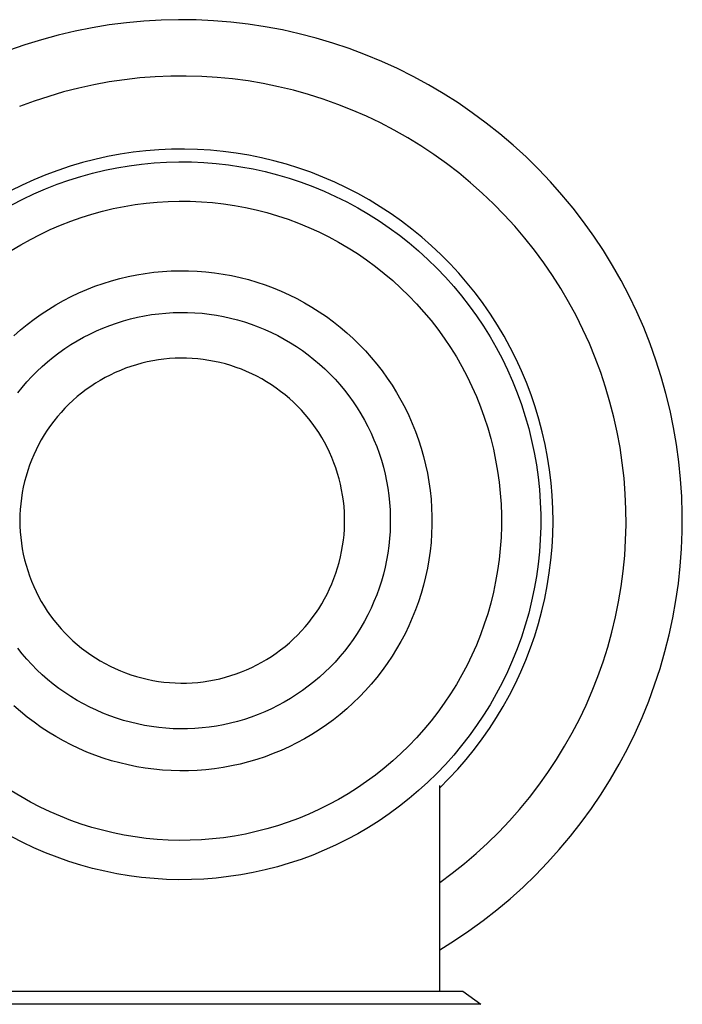
# Model space of a CAD drawing. Units: millimetres. Extents: x -387 to 419, y -226 to 187.
# Drawn here: x 237 to 270, y -97 to -48 of the extents above; entities that cross this region are included whole.
import ezdxf

# ---------------------------------------------------------------- set-up
doc = ezdxf.new("R2010")
doc.units = ezdxf.units.MM
doc.header["$MEASUREMENT"] = 0
doc.layers.add('Default', color=7, linetype='Continuous', true_color=0x000000)

msp = doc.modelspace()

# ---------------------------------------------------------------- linework, layer by layer
at = {"layer": 'Default', "color": 7, "true_color": 0xffffff}
for p, q in [((243.371, -47.95), (242.5, -48.031)), ((244.244, -47.899), (243.371, -47.95)), ((245.118, -47.878), (244.244, -47.899)), ((245.992, -47.888), (245.118, -47.878)), ((246.866, -47.928), (245.992, -47.888)), ((247.737, -47.999), (246.866, -47.928)), ((239.913, -48.455), (239.062, -48.656)), ((240.77, -48.283), (239.913, -48.455)), ((241.633, -48.142), (240.77, -48.283)), ((242.5, -48.031), (241.633, -48.142)), ((248.606, -48.1), (247.737, -47.999)), ((249.47, -48.231), (248.606, -48.1)), ((250.33, -48.392), (249.47, -48.231)), ((251.183, -48.582), (250.33, -48.392)), ((238.218, -48.886), (237.383, -49.146)), ((239.062, -48.656), (238.218, -48.886)), ((252.03, -48.802), (251.183, -48.582)), ((252.868, -49.052), (252.03, -48.802)), ((237.383, -49.146), (236.558, -49.434)), ((253.697, -49.33), (252.868, -49.052)), ((254.515, -49.637), (253.697, -49.33)), ((255.323, -49.972), (254.515, -49.637)), ((256.118, -50.336), (255.323, -49.972)), ((256.901, -50.726), (256.118, -50.336)), ((242.391, -50.894), (241.62, -51.007)), ((243.165, -50.807), (242.391, -50.894)), ((243.942, -50.747), (243.165, -50.807)), ((244.721, -50.714), (243.942, -50.747)), ((245.5, -50.708), (244.721, -50.714)), ((246.279, -50.73), (245.5, -50.708)), ((247.056, -50.779), (246.279, -50.73)), ((247.832, -50.854), (247.056, -50.779)), ((248.604, -50.957), (247.832, -50.854)), ((257.669, -51.144), (256.901, -50.726)), ((240.093, -51.316), (239.338, -51.509)), ((240.854, -51.148), (240.093, -51.316)), ((241.62, -51.007), (240.854, -51.148)), ((249.372, -51.087), (248.604, -50.957)), ((250.135, -51.243), (249.372, -51.087)), ((250.893, -51.426), (250.135, -51.243)), ((251.643, -51.635), (250.893, -51.426)), ((258.422, -51.588), (257.669, -51.144)), ((238.591, -51.729), (237.852, -51.975)), ((239.338, -51.509), (238.591, -51.729)), ((252.386, -51.871), (251.643, -51.635)), ((253.12, -52.132), (252.386, -51.871)), ((259.16, -52.057), (258.422, -51.588)), ((237.852, -51.975), (237.121, -52.247)), ((253.845, -52.418), (253.12, -52.132)), ((254.559, -52.73), (253.845, -52.418)), ((259.88, -52.552), (259.16, -52.057)), ((255.262, -53.066), (254.559, -52.73)), ((260.583, -53.072), (259.88, -52.552)), ((255.952, -53.427), (255.262, -53.066)), ((261.268, -53.616), (260.583, -53.072)), ((256.63, -53.811), (255.952, -53.427)), ((257.294, -54.219), (256.63, -53.811)), ((261.933, -54.184), (261.268, -53.616)), ((244.765, -54.386), (244.116, -54.415)), ((245.414, -54.379), (244.765, -54.386)), ((246.063, -54.396), (245.414, -54.379)), ((246.711, -54.434), (246.063, -54.396)), ((257.943, -54.65), (257.294, -54.219)), ((262.578, -54.774), (261.933, -54.184)), ((240.91, -54.895), (240.282, -55.058)), ((241.544, -54.755), (240.91, -54.895)), ((242.182, -54.636), (241.544, -54.755)), ((242.824, -54.54), (242.182, -54.636)), ((243.469, -54.466), (242.824, -54.54)), ((244.116, -54.415), (243.469, -54.466)), ((247.358, -54.496), (246.711, -54.434)), ((248.001, -54.58), (247.358, -54.496)), ((248.642, -54.686), (248.001, -54.58)), ((249.278, -54.814), (248.642, -54.686)), ((249.91, -54.964), (249.278, -54.814)), ((258.577, -55.103), (257.943, -54.65)), ((263.203, -55.386), (262.578, -54.774)), ((239.659, -55.242), (239.043, -55.448)), ((240.282, -55.058), (239.659, -55.242)), ((241.405, -55.442), (242.018, -55.318)), ((242.018, -55.318), (242.636, -55.215)), ((242.636, -55.215), (243.257, -55.134)), ((243.257, -55.134), (243.88, -55.074)), ((243.88, -55.074), (244.504, -55.036)), ((244.504, -55.036), (245.13, -55.02)), ((245.13, -55.02), (245.756, -55.025)), ((245.756, -55.025), (246.381, -55.052)), ((246.381, -55.052), (247.006, -55.101)), ((247.006, -55.101), (247.628, -55.172)), ((247.628, -55.172), (248.247, -55.264)), ((248.247, -55.264), (248.862, -55.377)), ((248.862, -55.377), (249.474, -55.512)), ((250.536, -55.137), (249.91, -54.964)), ((251.155, -55.331), (250.536, -55.137)), ((251.768, -55.546), (251.155, -55.331)), ((259.195, -55.578), (258.577, -55.103)), ((263.805, -56.02), (263.203, -55.386)), ((238.435, -55.675), (237.835, -55.924)), ((239.043, -55.448), (238.435, -55.675)), ((239.595, -55.941), (240.193, -55.754)), ((240.193, -55.754), (240.796, -55.587)), ((240.796, -55.587), (241.405, -55.442)), ((249.474, -55.512), (250.08, -55.668)), ((250.08, -55.668), (250.68, -55.845)), ((250.68, -55.845), (251.274, -56.042)), ((252.372, -55.783), (251.768, -55.546)), ((252.968, -56.04), (252.372, -55.783)), ((259.795, -56.074), (259.195, -55.578)), ((237.244, -56.193), (236.663, -56.482)), ((237.835, -55.924), (237.244, -56.193)), ((237.847, -56.625), (238.422, -56.377)), ((238.422, -56.377), (239.005, -56.149)), ((239.005, -56.149), (239.595, -55.941)), ((251.274, -56.042), (251.861, -56.26)), ((251.861, -56.26), (252.44, -56.499)), ((253.555, -56.318), (252.968, -56.04)), ((254.132, -56.616), (253.555, -56.318)), ((260.378, -56.591), (259.795, -56.074)), ((264.386, -56.674), (263.805, -56.02)), ((237.282, -56.893), (237.847, -56.625)), ((252.44, -56.499), (253.01, -56.757)), ((253.01, -56.757), (253.571, -57.035)), ((254.698, -56.934), (254.132, -56.616)), ((260.943, -57.128), (260.378, -56.591)), ((264.943, -57.348), (264.386, -56.674)), ((236.726, -57.181), (237.282, -56.893)), ((241.288, -57.5), (241.83, -57.37)), ((241.83, -57.37), (242.376, -57.26)), ((242.376, -57.26), (242.926, -57.168)), ((242.926, -57.168), (243.479, -57.096)), ((243.479, -57.096), (244.034, -57.043)), ((244.034, -57.043), (244.59, -57.009)), ((244.59, -57.009), (245.147, -56.995)), ((245.147, -56.995), (245.705, -56.999)), ((245.705, -56.999), (246.262, -57.024)), ((246.262, -57.024), (246.817, -57.067)), ((246.817, -57.067), (247.371, -57.13)), ((247.371, -57.13), (247.923, -57.212)), ((247.923, -57.212), (248.471, -57.313)), ((248.471, -57.313), (249.015, -57.433)), ((253.571, -57.035), (254.122, -57.332)), ((254.122, -57.332), (254.662, -57.648)), ((255.252, -57.272), (254.698, -56.934)), ((255.795, -57.629), (255.252, -57.272)), ((261.488, -57.684), (260.943, -57.128)), ((265.476, -58.041), (264.943, -57.348)), ((239.693, -58), (240.219, -57.815)), ((240.219, -57.815), (240.75, -57.648)), ((240.75, -57.648), (241.288, -57.5)), ((249.015, -57.433), (249.555, -57.572)), ((249.555, -57.572), (250.09, -57.729)), ((250.09, -57.729), (250.618, -57.905)), ((254.662, -57.648), (255.191, -57.983)), ((256.325, -58.004), (255.795, -57.629)), ((262.014, -58.259), (261.488, -57.684)), ((238.662, -58.424), (239.174, -58.203)), ((239.174, -58.203), (239.693, -58)), ((250.618, -57.905), (251.141, -58.099)), ((251.141, -58.099), (251.656, -58.311)), ((251.656, -58.311), (252.164, -58.541)), ((255.191, -57.983), (255.708, -58.335)), ((255.708, -58.335), (256.213, -58.706)), ((256.841, -58.397), (256.325, -58.004)), ((262.52, -58.852), (262.014, -58.259)), ((265.985, -58.752), (265.476, -58.041)), ((237.663, -58.919), (238.158, -58.663)), ((238.158, -58.663), (238.662, -58.424)), ((252.164, -58.541), (252.664, -58.789)), ((252.664, -58.789), (253.154, -59.053)), ((256.213, -58.706), (256.704, -59.094)), ((257.343, -58.809), (256.841, -58.397)), ((257.831, -59.237), (257.343, -58.809)), ((263.004, -59.462), (262.52, -58.852)), ((266.469, -59.48), (265.985, -58.752)), ((236.701, -59.482), (237.177, -59.192)), ((237.177, -59.192), (237.663, -58.919)), ((253.154, -59.053), (253.635, -59.335)), ((253.635, -59.335), (254.106, -59.633)), ((256.704, -59.094), (257.181, -59.498)), ((258.304, -59.682), (257.831, -59.237)), ((254.106, -59.633), (254.567, -59.947)), ((257.181, -59.498), (257.645, -59.919)), ((258.76, -60.144), (258.304, -59.682)), ((263.467, -60.089), (263.004, -59.462)), ((266.928, -60.225), (266.469, -59.48)), ((254.567, -59.947), (255.016, -60.277)), ((255.016, -60.277), (255.454, -60.622)), ((257.645, -59.919), (258.093, -60.356)), ((259.201, -60.62), (258.76, -60.144)), ((263.908, -60.731), (263.467, -60.089)), ((267.36, -60.985), (266.928, -60.225)), ((242.158, -60.883), (242.582, -60.782)), ((242.582, -60.782), (243.009, -60.695)), ((243.009, -60.695), (243.44, -60.624)), ((243.44, -60.624), (243.872, -60.567)), ((243.872, -60.567), (244.306, -60.526)), ((244.306, -60.526), (244.742, -60.499)), ((244.742, -60.499), (245.178, -60.488)), ((245.178, -60.488), (245.614, -60.492)), ((245.614, -60.492), (246.049, -60.511)), ((246.049, -60.511), (246.484, -60.545)), ((246.484, -60.545), (246.918, -60.594)), ((246.918, -60.594), (247.349, -60.658)), ((247.349, -60.658), (247.778, -60.737)), ((247.778, -60.737), (248.204, -60.831)), ((248.204, -60.831), (248.626, -60.939)), ((255.454, -60.622), (255.879, -60.983)), ((258.093, -60.356), (258.526, -60.808)), ((258.526, -60.808), (258.943, -61.275)), ((259.625, -61.112), (259.201, -60.62)), ((264.326, -61.389), (263.908, -60.731)), ((240.504, -61.433), (240.91, -61.274)), ((240.91, -61.274), (241.321, -61.13)), ((241.321, -61.13), (241.737, -60.999)), ((241.737, -60.999), (242.158, -60.883)), ((248.626, -60.939), (249.045, -61.063)), ((249.045, -61.063), (249.459, -61.2)), ((249.459, -61.2), (249.867, -61.352)), ((255.879, -60.983), (256.291, -61.358)), ((258.943, -61.275), (259.343, -61.756)), ((260.031, -61.619), (259.625, -61.112)), ((267.765, -61.759), (267.36, -60.985)), ((239.322, -61.994), (239.709, -61.793)), ((239.709, -61.793), (240.103, -61.606)), ((240.103, -61.606), (240.504, -61.433)), ((249.867, -61.352), (250.271, -61.518)), ((250.271, -61.518), (250.668, -61.698)), ((250.668, -61.698), (251.059, -61.892)), ((256.291, -61.358), (256.691, -61.747)), ((256.691, -61.747), (257.076, -62.149)), ((259.343, -61.756), (259.727, -62.251)), ((260.419, -62.139), (260.031, -61.619)), ((264.721, -62.06), (264.326, -61.389)), ((268.144, -62.548), (267.765, -61.759)), ((238.569, -62.434), (238.942, -62.207)), ((238.942, -62.207), (239.322, -61.994)), ((251.059, -61.892), (251.443, -62.099)), ((251.443, -62.099), (251.819, -62.319)), ((251.819, -62.319), (252.188, -62.552)), ((257.076, -62.149), (257.447, -62.565)), ((259.727, -62.251), (260.093, -62.759)), ((260.789, -62.672), (260.419, -62.139)), ((265.092, -62.745), (264.721, -62.06)), ((237.849, -62.926), (238.205, -62.674)), ((238.205, -62.674), (238.569, -62.434)), ((243.045, -62.827), (243.401, -62.755)), ((243.401, -62.755), (243.759, -62.696)), ((243.759, -62.696), (244.119, -62.649)), ((244.119, -62.649), (244.481, -62.614)), ((244.481, -62.614), (244.843, -62.592)), ((244.843, -62.592), (245.206, -62.583)), ((245.206, -62.583), (245.569, -62.586)), ((245.569, -62.586), (245.932, -62.601)), ((245.932, -62.601), (246.294, -62.63)), ((246.294, -62.63), (246.655, -62.671)), ((246.655, -62.671), (247.014, -62.724)), ((247.014, -62.724), (247.371, -62.79)), ((247.371, -62.79), (247.726, -62.868)), ((252.188, -62.552), (252.548, -62.798)), ((252.548, -62.798), (252.899, -63.056)), ((257.447, -62.565), (257.804, -62.993)), ((260.093, -62.759), (260.441, -63.279)), ((261.141, -63.218), (260.789, -62.672)), ((265.439, -63.443), (265.092, -62.745)), ((268.495, -63.349), (268.144, -62.548)), ((237.164, -63.466), (237.502, -63.19)), ((237.502, -63.19), (237.849, -62.926)), ((241.314, -63.37), (241.652, -63.237)), ((241.652, -63.237), (241.995, -63.117)), ((241.995, -63.117), (242.342, -63.008)), ((242.342, -63.008), (242.692, -62.912)), ((242.692, -62.912), (243.045, -62.827)), ((247.726, -62.868), (248.078, -62.958)), ((248.078, -62.958), (248.426, -63.061)), ((248.426, -63.061), (248.771, -63.176)), ((248.771, -63.176), (249.111, -63.302)), ((249.111, -63.302), (249.447, -63.44)), ((252.899, -63.056), (253.242, -63.326)), ((257.804, -62.993), (258.146, -63.434)), ((260.441, -63.279), (260.772, -63.811)), ((261.473, -63.776), (261.141, -63.218)), ((236.836, -63.754), (237.164, -63.466)), ((240.33, -63.836), (240.653, -63.669)), ((240.653, -63.669), (240.981, -63.514)), ((240.981, -63.514), (241.314, -63.37)), ((249.447, -63.44), (249.778, -63.59)), ((249.778, -63.59), (250.103, -63.751)), ((250.103, -63.751), (250.423, -63.924)), ((253.242, -63.326), (253.575, -63.608)), ((253.575, -63.608), (253.897, -63.902)), ((258.146, -63.434), (258.472, -63.886)), ((260.772, -63.811), (261.083, -64.354)), ((261.785, -64.345), (261.473, -63.776)), ((265.762, -64.152), (265.439, -63.443)), ((268.818, -64.161), (268.495, -63.349)), ((239.4, -64.403), (239.703, -64.203)), ((239.703, -64.203), (240.014, -64.014)), ((240.014, -64.014), (240.33, -63.836)), ((250.423, -63.924), (250.736, -64.107)), ((250.736, -64.107), (251.043, -64.301)), ((251.043, -64.301), (251.343, -64.506)), ((253.897, -63.902), (254.21, -64.206)), ((254.21, -64.206), (254.511, -64.521)), ((258.472, -63.886), (258.782, -64.349)), ((266.059, -64.872), (265.762, -64.152)), ((269.112, -64.985), (268.818, -64.161)), ((238.815, -64.832), (239.103, -64.612)), ((239.103, -64.612), (239.4, -64.403)), ((251.343, -64.506), (251.636, -64.721)), ((251.636, -64.721), (251.921, -64.946)), ((254.511, -64.521), (254.802, -64.846)), ((258.782, -64.349), (259.076, -64.823)), ((261.083, -64.354), (261.375, -64.907)), ((262.078, -64.925), (261.785, -64.345)), ((238.26, -65.302), (238.533, -65.062)), ((238.533, -65.062), (238.815, -64.832)), ((242.991, -65.213), (242.72, -65.298)), ((243.264, -65.138), (242.991, -65.213)), ((243.54, -65.072), (243.264, -65.138)), ((243.817, -65.016), (243.54, -65.072)), ((244.097, -64.97), (243.817, -65.016)), ((244.378, -64.933), (244.097, -64.97)), ((244.66, -64.906), (244.378, -64.933)), ((244.943, -64.889), (244.66, -64.906)), ((245.226, -64.881), (244.943, -64.889)), ((245.509, -64.884), (245.226, -64.881)), ((245.793, -64.896), (245.509, -64.884)), ((246.075, -64.918), (245.793, -64.896)), ((246.357, -64.95), (246.075, -64.918)), ((246.637, -64.992), (246.357, -64.95)), ((246.916, -65.043), (246.637, -64.992)), ((247.192, -65.104), (246.916, -65.043)), ((247.467, -65.174), (247.192, -65.104)), ((247.739, -65.255), (247.467, -65.174)), ((248.008, -65.344), (247.739, -65.255)), ((251.921, -64.946), (252.198, -65.181)), ((252.198, -65.181), (252.467, -65.425)), ((254.802, -64.846), (255.081, -65.182)), ((255.081, -65.182), (255.348, -65.526)), ((259.076, -64.823), (259.353, -65.306)), ((261.375, -64.907), (261.648, -65.47)), ((262.35, -65.514), (262.078, -64.925)), ((266.332, -65.602), (266.059, -64.872)), ((269.377, -65.818), (269.112, -64.985)), ((237.74, -65.809), (237.996, -65.551)), ((237.996, -65.551), (238.26, -65.302)), ((241.673, -65.729), (241.421, -65.859)), ((241.929, -65.608), (241.673, -65.729)), ((242.189, -65.495), (241.929, -65.608)), ((242.453, -65.392), (242.189, -65.495)), ((242.72, -65.298), (242.453, -65.392)), ((248.273, -65.443), (248.008, -65.344)), ((248.535, -65.551), (248.273, -65.443)), ((248.793, -65.667), (248.535, -65.551)), ((249.047, -65.793), (248.793, -65.667)), ((252.467, -65.425), (252.727, -65.679)), ((252.727, -65.679), (252.978, -65.941)), ((255.348, -65.526), (255.603, -65.88)), ((259.353, -65.306), (259.613, -65.799)), ((261.648, -65.47), (261.902, -66.043)), ((262.602, -66.113), (262.35, -65.514)), ((266.578, -66.341), (266.332, -65.602)), ((237.257, -66.35), (237.494, -66.075)), ((237.494, -66.075), (237.74, -65.809)), ((240.932, -66.146), (240.696, -66.301)), ((241.174, -65.998), (240.932, -66.146)), ((241.421, -65.859), (241.174, -65.998)), ((249.297, -65.928), (249.047, -65.793)), ((249.541, -66.071), (249.297, -65.928)), ((249.781, -66.222), (249.541, -66.071)), ((250.015, -66.382), (249.781, -66.222)), ((252.978, -65.941), (253.22, -66.212)), ((253.22, -66.212), (253.452, -66.491)), ((255.603, -65.88), (255.846, -66.242)), ((255.846, -66.242), (256.076, -66.613)), ((259.613, -65.799), (259.857, -66.301)), ((261.902, -66.043), (262.135, -66.624)), ((262.832, -66.72), (262.602, -66.113)), ((269.614, -66.66), (269.377, -65.818)), ((237.029, -66.633), (237.257, -66.35)), ((240.239, -66.637), (240.019, -66.816)), ((240.464, -66.465), (240.239, -66.637)), ((240.696, -66.301), (240.464, -66.465)), ((250.243, -66.55), (250.015, -66.382)), ((250.466, -66.725), (250.243, -66.55)), ((250.682, -66.909), (250.466, -66.725)), ((253.452, -66.491), (253.675, -66.778)), ((253.675, -66.778), (253.887, -67.072)), ((256.076, -66.613), (256.293, -66.991)), ((259.857, -66.301), (260.082, -66.81)), ((262.135, -66.624), (262.348, -67.212)), ((263.041, -67.334), (262.832, -66.72)), ((266.799, -67.088), (266.578, -66.341)), ((269.821, -67.509), (269.614, -66.66)), ((239.6, -67.197), (239.401, -67.398)), ((239.807, -67.003), (239.6, -67.197)), ((240.019, -66.816), (239.807, -67.003)), ((250.891, -67.099), (250.682, -66.909)), ((251.094, -67.297), (250.891, -67.099)), ((253.887, -67.072), (254.089, -67.374)), ((256.293, -66.991), (256.497, -67.377)), ((260.082, -66.81), (260.29, -67.328)), ((262.348, -67.212), (262.54, -67.808)), ((266.994, -67.843), (266.799, -67.088)), ((239.208, -67.607), (239.023, -67.821)), ((239.401, -67.398), (239.208, -67.607)), ((251.29, -67.502), (251.094, -67.297)), ((251.479, -67.713), (251.29, -67.502)), ((251.66, -67.931), (251.479, -67.713)), ((254.089, -67.374), (254.281, -67.683)), ((254.281, -67.683), (254.462, -67.998)), ((256.497, -67.377), (256.687, -67.769)), ((260.29, -67.328), (260.479, -67.852)), ((263.229, -67.956), (263.041, -67.334)), ((269.999, -68.365), (269.821, -67.509)), ((238.846, -68.042), (238.676, -68.269)), ((239.023, -67.821), (238.846, -68.042)), ((251.834, -68.155), (251.66, -67.931)), ((252, -68.385), (251.834, -68.155)), ((254.462, -67.998), (254.631, -68.319)), ((256.687, -67.769), (256.863, -68.168)), ((256.863, -68.168), (257.026, -68.573)), ((260.479, -67.852), (260.651, -68.382)), ((262.54, -67.808), (262.712, -68.41)), ((263.395, -68.583), (263.229, -67.956)), ((267.162, -68.604), (266.994, -67.843)), ((238.361, -68.74), (238.215, -68.983)), ((238.514, -68.502), (238.361, -68.74)), ((238.676, -68.269), (238.514, -68.502)), ((252.158, -68.62), (252, -68.385)), ((252.307, -68.861), (252.158, -68.62)), ((254.631, -68.319), (254.79, -68.646)), ((254.79, -68.646), (254.937, -68.978)), ((257.026, -68.573), (257.174, -68.983)), ((260.651, -68.382), (260.804, -68.918)), ((262.712, -68.41), (262.862, -69.018)), ((263.54, -69.216), (263.395, -68.583)), ((267.304, -69.37), (267.162, -68.604)), ((270.146, -69.227), (269.999, -68.365)), ((238.079, -69.231), (237.951, -69.484)), ((238.215, -68.983), (238.079, -69.231)), ((252.448, -69.107), (252.307, -68.861)), ((252.58, -69.357), (252.448, -69.107)), ((254.937, -68.978), (255.072, -69.315)), ((257.174, -68.983), (257.308, -69.398)), ((260.804, -68.918), (260.938, -69.459)), ((262.862, -69.018), (262.992, -69.63)), ((263.662, -69.854), (263.54, -69.216)), ((270.264, -70.094), (270.146, -69.227)), ((237.832, -69.741), (237.721, -70.002)), ((237.951, -69.484), (237.832, -69.741)), ((252.704, -69.612), (252.58, -69.357)), ((252.819, -69.871), (252.704, -69.612)), ((255.072, -69.315), (255.195, -69.656)), ((255.195, -69.656), (255.307, -70.002)), ((257.308, -69.398), (257.428, -69.818)), ((260.938, -69.459), (261.053, -70.005)), ((262.992, -69.63), (263.1, -70.246)), ((267.418, -70.14), (267.304, -69.37)), ((237.721, -70.002), (237.62, -70.267)), ((252.924, -70.134), (252.819, -69.871)), ((253.021, -70.401), (252.924, -70.134)), ((255.307, -70.002), (255.407, -70.351)), ((257.428, -69.818), (257.533, -70.241)), ((257.533, -70.241), (257.623, -70.668)), ((261.053, -70.005), (261.149, -70.554)), ((263.761, -70.495), (263.662, -69.854)), ((267.506, -70.915), (267.418, -70.14)), ((270.351, -70.964), (270.264, -70.094)), ((237.529, -70.535), (237.446, -70.806)), ((237.62, -70.267), (237.529, -70.535)), ((253.108, -70.67), (253.021, -70.401)), ((253.185, -70.943), (253.108, -70.67)), ((255.407, -70.351), (255.494, -70.704)), ((255.494, -70.704), (255.569, -71.059)), ((257.623, -70.668), (257.698, -71.097)), ((261.149, -70.554), (261.226, -71.106)), ((263.1, -70.246), (263.187, -70.866)), ((263.839, -71.14), (263.761, -70.495)), ((237.373, -71.08), (237.31, -71.356)), ((237.446, -70.806), (237.373, -71.08)), ((253.254, -71.218), (253.185, -70.943)), ((253.312, -71.495), (253.254, -71.218)), ((255.569, -71.059), (255.632, -71.417)), ((257.698, -71.097), (257.759, -71.529)), ((261.226, -71.106), (261.284, -71.66)), ((263.187, -70.866), (263.252, -71.489)), ((263.894, -71.787), (263.839, -71.14)), ((267.567, -71.691), (267.506, -70.915)), ((270.408, -71.836), (270.351, -70.964)), ((237.256, -71.635), (237.212, -71.914)), ((237.31, -71.356), (237.256, -71.635)), ((253.361, -71.774), (253.312, -71.495)), ((255.632, -71.417), (255.682, -71.776)), ((257.759, -71.529), (257.804, -71.963)), ((261.284, -71.66), (261.323, -72.216)), ((263.252, -71.489), (263.295, -72.113)), ((267.601, -72.47), (267.567, -71.691)), ((237.178, -72.196), (237.153, -72.478)), ((237.212, -71.914), (237.178, -72.196)), ((253.4, -72.055), (253.361, -71.774)), ((253.43, -72.337), (253.4, -72.055)), ((255.682, -71.776), (255.72, -72.138)), ((255.72, -72.138), (255.745, -72.5)), ((257.804, -71.963), (257.834, -72.398)), ((261.323, -72.216), (261.342, -72.773)), ((263.295, -72.113), (263.317, -72.739)), ((263.926, -72.435), (263.894, -71.787)), ((270.435, -72.71), (270.408, -71.836)), ((237.153, -72.478), (237.138, -72.761)), ((253.449, -72.619), (253.43, -72.337)), ((253.459, -72.903), (253.449, -72.619)), ((255.745, -72.5), (255.758, -72.863)), ((257.834, -72.398), (257.849, -72.834)), ((263.936, -73.084), (263.926, -72.435)), ((267.607, -73.249), (267.601, -72.47)), ((270.432, -73.585), (270.435, -72.71)), ((237.138, -72.761), (237.133, -73.044)), ((237.133, -73.044), (237.138, -73.328)), ((253.449, -73.469), (253.459, -73.186)), ((253.459, -73.186), (253.459, -72.903)), ((255.758, -72.863), (255.758, -73.226)), ((257.849, -72.834), (257.849, -73.27)), ((261.342, -72.773), (261.342, -73.331)), ((263.317, -72.739), (263.317, -73.365)), ((263.924, -73.734), (263.936, -73.084)), ((237.138, -73.328), (237.153, -73.611)), ((237.153, -73.611), (237.178, -73.893)), ((253.43, -73.752), (253.449, -73.469)), ((255.745, -73.589), (255.72, -73.951)), ((255.758, -73.226), (255.745, -73.589)), ((257.849, -73.27), (257.834, -73.706)), ((261.342, -73.331), (261.323, -73.888)), ((263.317, -73.365), (263.295, -73.991)), ((267.586, -74.028), (267.607, -73.249)), ((270.398, -74.458), (270.432, -73.585)), ((237.178, -73.893), (237.212, -74.174)), ((237.212, -74.174), (237.256, -74.454)), ((253.361, -74.314), (253.4, -74.034)), ((253.4, -74.034), (253.43, -73.752)), ((255.72, -73.951), (255.682, -74.312)), ((257.804, -74.141), (257.759, -74.575)), ((257.834, -73.706), (257.804, -74.141)), ((261.323, -73.888), (261.284, -74.444)), ((263.295, -73.991), (263.252, -74.615)), ((263.888, -74.382), (263.924, -73.734)), ((267.538, -74.805), (267.586, -74.028)), ((237.256, -74.454), (237.31, -74.732)), ((253.254, -74.871), (253.312, -74.594)), ((253.312, -74.594), (253.361, -74.314)), ((255.632, -74.672), (255.569, -75.03)), ((255.682, -74.312), (255.632, -74.672)), ((257.759, -74.575), (257.698, -75.007)), ((261.284, -74.444), (261.226, -74.998)), ((263.252, -74.615), (263.187, -75.238)), ((263.831, -75.028), (263.888, -74.382)), ((270.333, -75.33), (270.398, -74.458)), ((237.31, -74.732), (237.373, -75.009)), ((237.373, -75.009), (237.446, -75.282)), ((253.108, -75.418), (253.185, -75.146)), ((253.185, -75.146), (253.254, -74.871)), ((255.569, -75.03), (255.494, -75.385)), ((257.698, -75.007), (257.623, -75.436)), ((261.226, -74.998), (261.149, -75.55)), ((263.75, -75.673), (263.831, -75.028)), ((267.463, -75.581), (267.538, -74.805)), ((237.446, -75.282), (237.529, -75.554)), ((237.529, -75.554), (237.62, -75.822)), ((253.021, -75.688), (253.108, -75.418)), ((255.494, -75.385), (255.407, -75.738)), ((257.623, -75.436), (257.533, -75.863)), ((261.149, -75.55), (261.053, -76.099)), ((263.187, -75.238), (263.1, -75.857)), ((263.648, -76.314), (263.75, -75.673)), ((267.361, -76.353), (267.463, -75.581)), ((270.239, -76.2), (270.333, -75.33)), ((237.62, -75.822), (237.721, -76.086)), ((237.721, -76.086), (237.832, -76.347)), ((252.819, -76.217), (252.924, -75.954)), ((252.924, -75.954), (253.021, -75.688)), ((255.307, -76.087), (255.195, -76.432)), ((255.407, -75.738), (255.307, -76.087)), ((257.533, -75.863), (257.428, -76.286)), ((261.053, -76.099), (260.938, -76.645)), ((263.1, -75.857), (262.992, -76.474)), ((237.832, -76.347), (237.951, -76.605)), ((237.951, -76.605), (238.079, -76.857)), ((252.58, -76.732), (252.704, -76.477)), ((252.704, -76.477), (252.819, -76.217)), ((255.195, -76.432), (255.072, -76.774)), ((257.428, -76.286), (257.308, -76.706)), ((260.938, -76.645), (260.804, -77.186)), ((262.992, -76.474), (262.862, -77.086)), ((263.523, -76.951), (263.648, -76.314)), ((267.233, -77.122), (267.361, -76.353)), ((270.114, -77.065), (270.239, -76.2)), ((238.079, -76.857), (238.215, -77.106)), ((238.215, -77.106), (238.361, -77.349)), ((252.307, -77.228), (252.448, -76.982)), ((252.448, -76.982), (252.58, -76.732)), ((254.937, -77.111), (254.79, -77.443)), ((255.072, -76.774), (254.937, -77.111)), ((257.174, -77.121), (257.026, -77.531)), ((257.308, -76.706), (257.174, -77.121)), ((262.862, -77.086), (262.712, -77.694)), ((263.376, -77.583), (263.523, -76.951)), ((267.077, -77.885), (267.233, -77.122)), ((269.959, -77.926), (270.114, -77.065)), ((238.361, -77.349), (238.514, -77.587)), ((238.514, -77.587), (238.676, -77.82)), ((252, -77.704), (252.158, -77.469)), ((252.158, -77.469), (252.307, -77.228)), ((254.79, -77.443), (254.631, -77.77)), ((257.026, -77.531), (256.863, -77.936)), ((260.804, -77.186), (260.651, -77.722)), ((263.207, -78.21), (263.376, -77.583)), ((238.676, -77.82), (238.846, -78.047)), ((238.846, -78.047), (239.023, -78.268)), ((251.66, -78.158), (251.834, -77.934)), ((251.834, -77.934), (252, -77.704)), ((254.462, -78.091), (254.281, -78.406)), ((254.631, -77.77), (254.462, -78.091)), ((256.863, -77.936), (256.687, -78.335)), ((260.651, -77.722), (260.479, -78.252)), ((262.712, -77.694), (262.54, -78.296)), ((266.895, -78.643), (267.077, -77.885)), ((269.775, -78.78), (269.959, -77.926)), ((239.023, -78.268), (239.208, -78.482)), ((239.208, -78.482), (239.401, -78.69)), ((251.094, -78.792), (251.29, -78.587)), ((251.29, -78.587), (251.479, -78.376)), ((251.479, -78.376), (251.66, -78.158)), ((254.281, -78.406), (254.089, -78.714)), ((256.687, -78.335), (256.497, -78.727)), ((260.479, -78.252), (260.29, -78.776)), ((262.54, -78.296), (262.348, -78.892)), ((263.017, -78.831), (263.207, -78.21)), ((266.687, -79.394), (266.895, -78.643)), ((239.401, -78.69), (239.6, -78.891)), ((239.6, -78.891), (239.807, -79.086)), ((239.807, -79.086), (240.019, -79.273)), ((250.682, -79.18), (250.891, -78.989)), ((250.891, -78.989), (251.094, -78.792)), ((253.887, -79.016), (253.675, -79.311)), ((254.089, -78.714), (253.887, -79.016)), ((256.293, -79.113), (256.076, -79.491)), ((256.497, -78.727), (256.293, -79.113)), ((260.29, -78.776), (260.082, -79.294)), ((262.348, -78.892), (262.135, -79.48)), ((262.805, -79.444), (263.017, -78.831)), ((269.561, -79.628), (269.775, -78.78)), ((237.257, -79.738), (237.029, -79.455)), ((240.019, -79.273), (240.239, -79.452)), ((240.239, -79.452), (240.464, -79.624)), ((240.464, -79.624), (240.696, -79.787)), ((250.015, -79.707), (250.243, -79.539)), ((250.243, -79.539), (250.466, -79.363)), ((250.466, -79.363), (250.682, -79.18)), ((253.452, -79.598), (253.22, -79.877)), ((253.675, -79.311), (253.452, -79.598)), ((256.076, -79.491), (255.846, -79.862)), ((260.082, -79.294), (259.857, -79.803)), ((262.135, -79.48), (261.902, -80.061)), ((262.572, -80.05), (262.805, -79.444)), ((266.452, -80.137), (266.687, -79.394)), ((269.317, -80.468), (269.561, -79.628)), ((237.494, -80.013), (237.257, -79.738)), ((237.74, -80.28), (237.494, -80.013)), ((240.696, -79.787), (240.932, -79.943)), ((240.932, -79.943), (241.174, -80.09)), ((241.174, -80.09), (241.421, -80.229)), ((249.297, -80.161), (249.541, -80.018)), ((249.541, -80.018), (249.781, -79.866)), ((249.781, -79.866), (250.015, -79.707)), ((253.22, -79.877), (252.978, -80.148)), ((255.846, -79.862), (255.603, -80.224)), ((259.857, -79.803), (259.613, -80.305)), ((261.902, -80.061), (261.648, -80.634)), ((262.317, -80.648), (262.572, -80.05)), ((237.996, -80.538), (237.74, -80.28)), ((238.26, -80.787), (237.996, -80.538)), ((241.421, -80.229), (241.673, -80.359)), ((241.673, -80.359), (241.929, -80.481)), ((241.929, -80.481), (242.189, -80.593)), ((242.189, -80.593), (242.453, -80.696)), ((248.273, -80.646), (248.535, -80.538)), ((248.535, -80.538), (248.793, -80.421)), ((248.793, -80.421), (249.047, -80.295)), ((249.047, -80.295), (249.297, -80.161)), ((252.727, -80.41), (252.467, -80.663)), ((252.978, -80.148), (252.727, -80.41)), ((255.348, -80.578), (255.081, -80.922)), ((255.603, -80.224), (255.348, -80.578)), ((259.613, -80.305), (259.353, -80.798)), ((266.192, -80.871), (266.452, -80.137)), ((269.045, -81.299), (269.317, -80.468)), ((238.533, -81.026), (238.26, -80.787)), ((238.815, -81.256), (238.533, -81.026)), ((242.453, -80.696), (242.72, -80.791)), ((242.72, -80.791), (242.991, -80.875)), ((242.991, -80.875), (243.264, -80.951)), ((243.264, -80.951), (243.54, -81.016)), ((243.54, -81.016), (243.817, -81.073)), ((243.817, -81.073), (244.097, -81.119)), ((244.097, -81.119), (244.378, -81.156)), ((246.357, -81.139), (246.637, -81.097)), ((246.637, -81.097), (246.916, -81.046)), ((246.916, -81.046), (247.192, -80.985)), ((247.192, -80.985), (247.467, -80.914)), ((247.467, -80.914), (247.739, -80.834)), ((247.739, -80.834), (248.008, -80.745)), ((248.008, -80.745), (248.273, -80.646)), ((252.198, -80.908), (251.921, -81.143)), ((252.467, -80.663), (252.198, -80.908)), ((255.081, -80.922), (254.802, -81.258)), ((259.353, -80.798), (259.076, -81.281)), ((261.648, -80.634), (261.375, -81.197)), ((262.043, -81.236), (262.317, -80.648)), ((265.906, -81.596), (266.192, -80.871)), ((239.103, -81.476), (238.815, -81.256)), ((239.4, -81.686), (239.103, -81.476)), ((244.378, -81.156), (244.66, -81.183)), ((244.66, -81.183), (244.943, -81.2)), ((244.943, -81.2), (245.226, -81.208)), ((245.226, -81.208), (245.509, -81.205)), ((245.509, -81.205), (245.793, -81.193)), ((245.793, -81.193), (246.075, -81.171)), ((246.075, -81.171), (246.357, -81.139)), ((251.343, -81.583), (251.043, -81.787)), ((251.636, -81.368), (251.343, -81.583)), ((251.921, -81.143), (251.636, -81.368)), ((254.511, -81.583), (254.21, -81.898)), ((254.802, -81.258), (254.511, -81.583)), ((259.076, -81.281), (258.782, -81.755)), ((261.375, -81.197), (261.083, -81.75)), ((261.748, -81.814), (262.043, -81.236)), ((265.595, -82.31), (265.906, -81.596)), ((268.744, -82.12), (269.045, -81.299)), ((239.703, -81.886), (239.4, -81.686)), ((240.014, -82.074), (239.703, -81.886)), ((240.33, -82.252), (240.014, -82.074)), ((250.736, -81.981), (250.423, -82.165)), ((251.043, -81.787), (250.736, -81.981)), ((254.21, -81.898), (253.897, -82.202)), ((258.782, -81.755), (258.472, -82.218)), ((261.083, -81.75), (260.772, -82.293)), ((261.433, -82.382), (261.748, -81.814)), ((237.164, -82.638), (236.836, -82.35)), ((240.653, -82.419), (240.33, -82.252)), ((240.981, -82.575), (240.653, -82.419)), ((241.314, -82.719), (240.981, -82.575)), ((249.778, -82.498), (249.447, -82.648)), ((250.103, -82.337), (249.778, -82.498)), ((250.423, -82.165), (250.103, -82.337)), ((253.575, -82.496), (253.242, -82.778)), ((253.897, -82.202), (253.575, -82.496)), ((258.472, -82.218), (258.146, -82.67)), ((260.772, -82.293), (260.441, -82.825)), ((261.098, -82.938), (261.433, -82.382)), ((265.26, -83.013), (265.595, -82.31)), ((268.415, -82.93), (268.744, -82.12)), ((237.502, -82.914), (237.164, -82.638)), ((237.849, -83.178), (237.502, -82.914)), ((241.652, -82.851), (241.314, -82.719)), ((241.995, -82.972), (241.652, -82.851)), ((242.342, -83.08), (241.995, -82.972)), ((242.692, -83.177), (242.342, -83.08)), ((248.426, -83.028), (248.078, -83.13)), ((248.771, -82.913), (248.426, -83.028)), ((249.111, -82.786), (248.771, -82.913)), ((249.447, -82.648), (249.111, -82.786)), ((252.899, -83.048), (252.548, -83.306)), ((253.242, -82.778), (252.899, -83.048)), ((258.146, -82.67), (257.804, -83.111)), ((260.441, -82.825), (260.093, -83.345)), ((260.745, -83.483), (261.098, -82.938)), ((264.9, -83.705), (265.26, -83.013)), ((268.057, -83.728), (268.415, -82.93)), ((238.205, -83.43), (237.849, -83.178)), ((238.569, -83.67), (238.205, -83.43)), ((243.045, -83.261), (242.692, -83.177)), ((243.401, -83.333), (243.045, -83.261)), ((243.759, -83.393), (243.401, -83.333)), ((244.119, -83.44), (243.759, -83.393)), ((244.481, -83.475), (244.119, -83.44)), ((244.843, -83.497), (244.481, -83.475)), ((245.206, -83.506), (244.843, -83.497)), ((245.569, -83.503), (245.206, -83.506)), ((245.932, -83.487), (245.569, -83.503)), ((246.294, -83.459), (245.932, -83.487)), ((246.655, -83.418), (246.294, -83.459)), ((247.014, -83.365), (246.655, -83.418)), ((247.371, -83.299), (247.014, -83.365)), ((247.726, -83.221), (247.371, -83.299)), ((248.078, -83.13), (247.726, -83.221)), ((252.188, -83.552), (251.819, -83.785)), ((252.548, -83.306), (252.188, -83.552)), ((257.447, -83.539), (257.076, -83.955)), ((257.804, -83.111), (257.447, -83.539)), ((260.093, -83.345), (259.727, -83.853)), ((260.372, -84.015), (260.745, -83.483)), ((238.942, -83.897), (238.569, -83.67)), ((239.322, -84.11), (238.942, -83.897)), ((251.443, -84.005), (251.059, -84.212)), ((251.819, -83.785), (251.443, -84.005)), ((257.076, -83.955), (256.691, -84.357)), ((259.727, -83.853), (259.343, -84.348)), ((259.982, -84.533), (260.372, -84.015)), ((264.516, -84.383), (264.9, -83.705)), ((267.672, -84.513), (268.057, -83.728)), ((239.709, -84.311), (239.322, -84.11)), ((240.103, -84.498), (239.709, -84.311)), ((240.504, -84.671), (240.103, -84.498)), ((250.271, -84.586), (249.867, -84.752)), ((250.668, -84.406), (250.271, -84.586)), ((251.059, -84.212), (250.668, -84.406)), ((256.691, -84.357), (256.291, -84.746)), ((259.343, -84.348), (258.943, -84.829)), ((259.573, -85.038), (259.982, -84.533)), ((264.109, -85.047), (264.516, -84.383)), ((267.26, -85.284), (267.672, -84.513)), ((240.91, -84.83), (240.504, -84.671)), ((241.321, -84.974), (240.91, -84.83)), ((241.737, -85.105), (241.321, -84.974)), ((249.045, -85.041), (248.626, -85.165)), ((249.459, -84.904), (249.045, -85.041)), ((249.867, -84.752), (249.459, -84.904)), ((256.291, -84.746), (255.879, -85.121)), ((258.943, -84.829), (258.526, -85.296)), ((259.147, -85.528), (259.573, -85.038)), ((263.679, -85.697), (264.109, -85.047)), ((242.158, -85.221), (241.737, -85.105)), ((242.582, -85.322), (242.158, -85.221)), ((243.009, -85.409), (242.582, -85.322)), ((243.44, -85.48), (243.009, -85.409)), ((243.872, -85.537), (243.44, -85.48)), ((244.306, -85.578), (243.872, -85.537)), ((246.484, -85.559), (246.049, -85.593)), ((246.918, -85.51), (246.484, -85.559)), ((247.349, -85.446), (246.918, -85.51)), ((247.778, -85.367), (247.349, -85.446)), ((248.204, -85.273), (247.778, -85.367)), ((248.626, -85.165), (248.204, -85.273)), ((255.454, -85.482), (255.016, -85.827)), ((255.879, -85.121), (255.454, -85.482)), ((258.526, -85.296), (258.093, -85.748)), ((258.705, -86.003), (259.147, -85.528)), ((266.822, -86.041), (267.26, -85.284)), ((244.742, -85.605), (244.306, -85.578)), ((245.178, -85.616), (244.742, -85.605)), ((245.614, -85.612), (245.178, -85.616)), ((246.049, -85.593), (245.614, -85.612)), ((255.016, -85.827), (254.567, -86.157)), ((258.093, -85.748), (257.645, -86.185)), ((258.246, -86.462), (258.705, -86.003)), ((263.227, -86.331), (263.679, -85.697)), ((266.357, -86.782), (266.822, -86.041)), ((254.106, -86.471), (253.635, -86.769)), ((254.567, -86.157), (254.106, -86.471)), ((257.645, -86.185), (257.181, -86.605)), ((258.246, -96.693), (258.246, -86.356)), ((262.752, -86.949), (263.227, -86.331)), ((237.177, -86.912), (236.701, -86.622)), ((237.663, -87.185), (237.177, -86.912)), ((253.154, -87.051), (252.664, -87.315)), ((253.635, -86.769), (253.154, -87.051)), ((256.704, -87.01), (256.213, -87.398)), ((257.181, -86.605), (256.704, -87.01)), ((262.257, -87.55), (262.752, -86.949)), ((265.867, -87.506), (266.357, -86.782)), ((238.158, -87.441), (237.663, -87.185)), ((238.662, -87.68), (238.158, -87.441)), ((252.664, -87.315), (252.164, -87.563)), ((256.213, -87.398), (255.708, -87.769)), ((261.741, -88.134), (262.257, -87.55)), ((265.353, -88.213), (265.867, -87.506)), ((239.174, -87.901), (238.662, -87.68)), ((239.693, -88.104), (239.174, -87.901)), ((251.141, -88.005), (250.618, -88.199)), ((251.656, -87.793), (251.141, -88.005)), ((252.164, -87.563), (251.656, -87.793)), ((255.708, -87.769), (255.191, -88.121)), ((240.219, -88.289), (239.693, -88.104)), ((240.75, -88.456), (240.219, -88.289)), ((241.288, -88.604), (240.75, -88.456)), ((249.555, -88.532), (249.015, -88.671)), ((250.09, -88.375), (249.555, -88.532)), ((250.618, -88.199), (250.09, -88.375)), ((254.662, -88.456), (254.122, -88.772)), ((255.191, -88.121), (254.662, -88.456)), ((261.204, -88.699), (261.741, -88.134)), ((264.813, -88.901), (265.353, -88.213)), ((237.282, -89.211), (236.726, -88.923)), ((241.83, -88.734), (241.288, -88.604)), ((242.376, -88.844), (241.83, -88.734)), ((242.926, -88.936), (242.376, -88.844)), ((243.479, -89.008), (242.926, -88.936)), ((244.034, -89.061), (243.479, -89.008)), ((246.817, -89.037), (246.262, -89.08)), ((247.371, -88.974), (246.817, -89.037)), ((247.923, -88.892), (247.371, -88.974)), ((248.471, -88.791), (247.923, -88.892)), ((249.015, -88.671), (248.471, -88.791)), ((254.122, -88.772), (253.571, -89.069)), ((260.649, -89.245), (261.204, -88.699)), ((264.251, -89.571), (264.813, -88.901)), ((237.847, -89.479), (237.282, -89.211)), ((238.422, -89.727), (237.847, -89.479)), ((244.59, -89.095), (244.034, -89.061)), ((245.147, -89.109), (244.59, -89.095)), ((245.705, -89.105), (245.147, -89.109)), ((246.262, -89.08), (245.705, -89.105)), ((253.01, -89.347), (252.44, -89.605)), ((253.571, -89.069), (253.01, -89.347)), ((260.074, -89.772), (260.649, -89.245)), ((239.005, -89.955), (238.422, -89.727)), ((239.595, -90.163), (239.005, -89.955)), ((251.861, -89.844), (251.274, -90.062)), ((252.44, -89.605), (251.861, -89.844)), ((259.482, -90.278), (260.074, -89.772)), ((263.665, -90.22), (264.251, -89.571)), ((240.193, -90.35), (239.595, -90.163)), ((240.796, -90.517), (240.193, -90.35)), ((241.405, -90.662), (240.796, -90.517)), ((250.08, -90.436), (249.474, -90.592)), ((250.68, -90.259), (250.08, -90.436)), ((251.274, -90.062), (250.68, -90.259)), ((258.872, -90.763), (259.482, -90.278)), ((263.057, -90.849), (263.665, -90.22)), ((242.018, -90.786), (241.405, -90.662)), ((242.636, -90.889), (242.018, -90.786)), ((243.257, -90.97), (242.636, -90.889)), ((243.88, -91.03), (243.257, -90.97)), ((247.006, -91.003), (246.381, -91.052)), ((247.628, -90.932), (247.006, -91.003)), ((248.247, -90.84), (247.628, -90.932)), ((248.862, -90.727), (248.247, -90.84)), ((249.474, -90.592), (248.862, -90.727)), ((258.246, -91.227), (258.872, -90.763)), ((262.428, -91.456), (263.057, -90.849)), ((244.504, -91.068), (243.88, -91.03)), ((245.13, -91.084), (244.504, -91.068)), ((245.756, -91.079), (245.13, -91.084)), ((246.381, -91.052), (245.756, -91.079)), ((261.778, -92.041), (262.428, -91.456)), ((261.108, -92.603), (261.778, -92.041)), ((260.419, -93.141), (261.108, -92.603)), ((259.712, -93.655), (260.419, -93.141)), ((258.987, -94.144), (259.712, -93.655)), ((258.246, -94.608), (258.987, -94.144)), ((231.405, -96.693), (259.399, -96.693)), ((259.399, -96.693), (260.301, -97.345)), ((260.301, -97.345), (230.503, -97.345))]:
    msp.add_line(p, q, dxfattribs=at)

doc.saveas('drawing.dxf')
